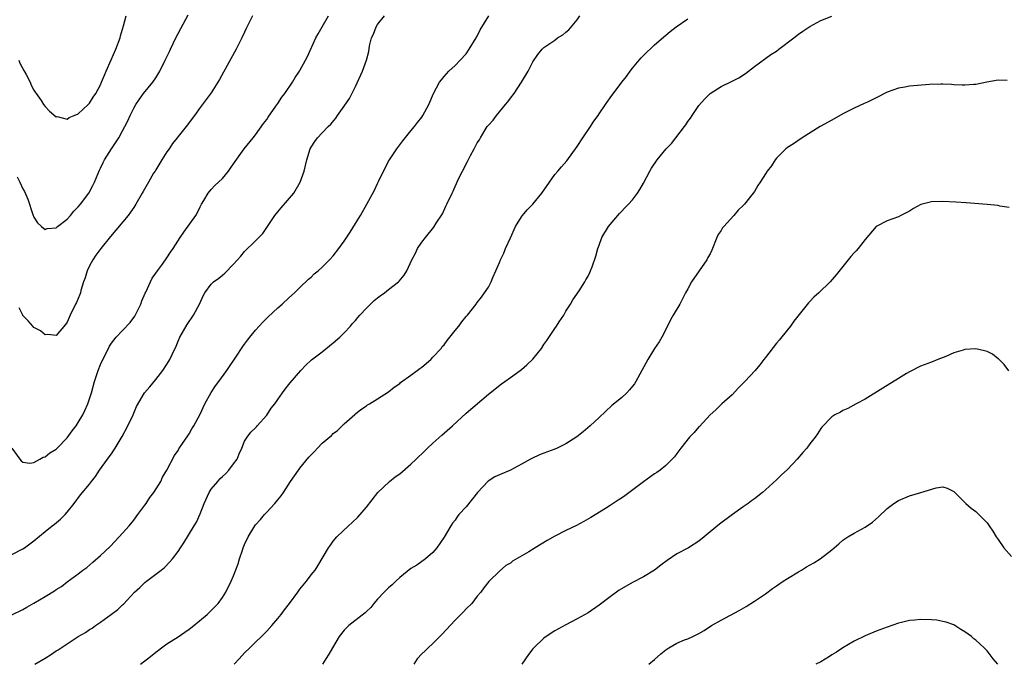
# Model space of a CAD drawing. Units: inches. Extents: x 2568000 to 2571000, y 1554000 to 1557000.
# Drawn here: x 2570684 to 2570862, y 1554000 to 1554116 of the extents above; entities that cross this region are included whole.
import ezdxf

# ---------------------------------------------------------------- set-up
doc = ezdxf.new("R2010")
doc.units = ezdxf.units.IN
doc.header["$MEASUREMENT"] = 0
doc.layers.add('LD25681554_10ft', color=73, linetype='Continuous')

msp = doc.modelspace()

# ---------------------------------------------------------------- linework, layer by layer
at = {"layer": 'LD25681554_10ft'}
for points, elevation in [([(2570683, 1554008.92), (2570685, 1554009.89), (2570685.69, 1554010.31), (2570687, 1554011.04), (2570689, 1554012.25), (2570690.73, 1554013.27), (2570691, 1554013.47), (2570691.94, 1554014.06), (2570693, 1554014.88), (2570695, 1554016.35), (2570695.84, 1554017), (2570696.53, 1554017.47), (2570697.6, 1554018.4), (2570699, 1554019.66), (2570700.72, 1554021.28), (2570702.4, 1554023), (2570703, 1554023.64), (2570704.19, 1554025), (2570705, 1554025.99), (2570705.76, 1554027), (2570707, 1554028.69), (2570707.22, 1554029), (2570707.92, 1554030.08), (2570708.64, 1554031), (2570709.88, 1554033), (2570710.22, 1554033.78), (2570711, 1554035.05), (2570712.34, 1554037.66), (2570713, 1554038.58), (2570713.15, 1554038.85), (2570713.82, 1554039.82), (2570714.75, 1554041.25), (2570715, 1554041.58), (2570715.51, 1554042.49), (2570715.82, 1554043), (2570717, 1554045.11), (2570717.83, 1554047), (2570718.98, 1554049.02), (2570719.74, 1554050.26), (2570720.36, 1554051), (2570721.81, 1554053), (2570722.26, 1554053.74), (2570723.4, 1554055.4), (2570724.66, 1554057.34), (2570725, 1554057.76), (2570725.52, 1554058.48), (2570725.97, 1554059), (2570727, 1554060.29), (2570727.65, 1554061), (2570728.28, 1554061.72), (2570729.29, 1554062.71), (2570731, 1554064.29), (2570731.8, 1554065), (2570733, 1554066.12), (2570733.99, 1554067), (2570735, 1554067.99), (2570736.54, 1554069.46), (2570737, 1554069.86), (2570737.58, 1554070.42), (2570738.28, 1554071), (2570739, 1554071.66), (2570740.34, 1554073), (2570741, 1554073.72), (2570742.03, 1554075), (2570743, 1554076.34), (2570744.06, 1554077.94), (2570745, 1554079.54), (2570745.91, 1554081), (2570747.08, 1554083), (2570748.48, 1554085.52), (2570749, 1554086.74), (2570749.25, 1554087.25), (2570751, 1554090.77), (2570751.13, 1554091), (2570752.47, 1554093), (2570753, 1554093.74), (2570753.58, 1554094.42), (2570755, 1554096.22), (2570755.65, 1554097), (2570756.22, 1554097.78), (2570757, 1554098.73), (2570757.19, 1554099), (2570758.27, 1554101), (2570759.12, 1554103), (2570760.18, 1554105), (2570760.53, 1554105.47), (2570761, 1554106.05), (2570761.88, 1554107), (2570763, 1554108.01), (2570763.9, 1554109), (2570765, 1554110.17), (2570765.56, 1554111), (2570766.82, 1554113), (2570766.88, 1554113.12), (2570767, 1554113.32), (2570767.54, 1554114.46), (2570769.09, 1554117)], 7030), ([(2570683, 1554019.83), (2570685, 1554020.83), (2570685.28, 1554021), (2570687, 1554022.28), (2570689, 1554023.97), (2570690.31, 1554025), (2570690.72, 1554025.28), (2570691.81, 1554026.19), (2570692.62, 1554027), (2570693, 1554027.44), (2570694.24, 1554029), (2570695.42, 1554030.58), (2570697, 1554032.47), (2570697.39, 1554033), (2570698.1, 1554033.9), (2570698.84, 1554035), (2570700.28, 1554037), (2570700.59, 1554037.41), (2570701, 1554037.99), (2570701.64, 1554039), (2570702.9, 1554041.1), (2570703.92, 1554043), (2570704.88, 1554045), (2570705.51, 1554046.49), (2570706.95, 1554049), (2570707.92, 1554050.08), (2570709, 1554051.41), (2570710.25, 1554053), (2570711.32, 1554054.68), (2570711.49, 1554055), (2570711.91, 1554055.91), (2570712.63, 1554057.37), (2570713, 1554058.29), (2570713.35, 1554059), (2570714.67, 1554061.33), (2570715.79, 1554063), (2570716.92, 1554065.08), (2570717.54, 1554066.46), (2570717.82, 1554067), (2570719, 1554068.56), (2570719.42, 1554069), (2570720.35, 1554069.65), (2570721, 1554070.22), (2570721.44, 1554070.56), (2570723, 1554072.2), (2570724.34, 1554073.66), (2570725, 1554074.48), (2570727, 1554076.4), (2570727.59, 1554077), (2570728.27, 1554077.73), (2570729.37, 1554079.37), (2570730.49, 1554081), (2570731, 1554081.64), (2570731.63, 1554082.37), (2570733.87, 1554085), (2570735.03, 1554086.97), (2570735.75, 1554089), (2570736.02, 1554089.98), (2570736.26, 1554091), (2570736.85, 1554093), (2570737, 1554093.31), (2570737.67, 1554094.33), (2570738.17, 1554095), (2570739, 1554095.9), (2570740.06, 1554097), (2570740.55, 1554097.45), (2570741.46, 1554098.54), (2570741.76, 1554099), (2570743, 1554100.72), (2570743.91, 1554102.09), (2570745, 1554104.22), (2570746.3, 1554107), (2570747.02, 1554109), (2570747.41, 1554110.59), (2570747.57, 1554111.57), (2570747.91, 1554113), (2570748.3, 1554113.7), (2570748.74, 1554115), (2570749, 1554115.43), (2570750.25, 1554117)], 7020), ([(2570683, 1554038.97), (2570684.44, 1554037), (2570684.69, 1554036.69), (2570685, 1554036.49), (2570686.28, 1554036.28), (2570687, 1554036.43), (2570688.04, 1554037), (2570688.64, 1554037.36), (2570689, 1554037.43), (2570689.85, 1554038.15), (2570691, 1554038.82), (2570691.19, 1554039), (2570693, 1554040.88), (2570693.9, 1554042.1), (2570694.59, 1554043), (2570695, 1554043.61), (2570695.81, 1554045), (2570696.19, 1554045.81), (2570696.7, 1554047), (2570697.35, 1554049), (2570697.92, 1554051), (2570698.58, 1554053), (2570699, 1554054.11), (2570699.4, 1554055), (2570700.42, 1554057), (2570700.63, 1554057.37), (2570701, 1554057.94), (2570701.85, 1554059), (2570703, 1554060.2), (2570704.34, 1554061.66), (2570705.18, 1554062.82), (2570706.27, 1554065), (2570706.45, 1554065.55), (2570707.05, 1554066.95), (2570707.17, 1554067.17), (2570708.01, 1554069), (2570708.31, 1554069.69), (2570709, 1554070.57), (2570709.3, 1554071), (2570710.18, 1554072.18), (2570711, 1554073.32), (2570711.66, 1554074.34), (2570712.13, 1554075), (2570713.36, 1554077), (2570714.05, 1554077.95), (2570716.21, 1554081), (2570716.49, 1554081.51), (2570717, 1554082.55), (2570717.24, 1554083), (2570717.65, 1554083.65), (2570718.41, 1554085), (2570719, 1554085.69), (2570719.63, 1554086.37), (2570721, 1554087.67), (2570722.11, 1554089), (2570722.49, 1554089.51), (2570723, 1554090.28), (2570724.93, 1554093), (2570726.56, 1554095), (2570727, 1554095.5), (2570728.44, 1554097.56), (2570729, 1554098.31), (2570729.27, 1554098.73), (2570730.67, 1554100.67), (2570731, 1554101.15), (2570731.7, 1554102.3), (2570732.29, 1554103), (2570733.63, 1554105), (2570734.12, 1554105.88), (2570734.91, 1554107), (2570735, 1554107.14), (2570736.02, 1554109), (2570736.34, 1554109.66), (2570737.87, 1554113), (2570738.27, 1554113.73), (2570738.99, 1554115), (2570740.18, 1554117)], 7010), ([(2570683.94, 1554087.94), (2570684.44, 1554087), (2570685, 1554085.81), (2570685.28, 1554085.28), (2570685.89, 1554083.89), (2570686.82, 1554081.18), (2570687, 1554080.7), (2570687.66, 1554079.66), (2570688.34, 1554079), (2570689, 1554078.46), (2570689.4, 1554078.6), (2570691, 1554078.76), (2570691.12, 1554078.88), (2570691.26, 1554079), (2570693, 1554080.32), (2570693.61, 1554081), (2570694.22, 1554081.78), (2570695, 1554082.51), (2570695.41, 1554083), (2570696.87, 1554085), (2570697.63, 1554086.37), (2570697.94, 1554087), (2570698.83, 1554089.17), (2570699, 1554089.51), (2570699.46, 1554090.54), (2570699.72, 1554091), (2570701, 1554093), (2570702.3, 1554095), (2570703, 1554096.23), (2570703.41, 1554097), (2570703.94, 1554098.06), (2570704.36, 1554099), (2570705, 1554100.34), (2570705.35, 1554101), (2570706.02, 1554101.98), (2570706.79, 1554103), (2570708.45, 1554105), (2570709, 1554105.84), (2570709.69, 1554107), (2570710.7, 1554109), (2570711.43, 1554110.57), (2570711.65, 1554111), (2570712.6, 1554113), (2570714.8, 1554117.2)], 6990), ([(2570684.28, 1554109), (2570684.47, 1554108.47), (2570685.15, 1554107.15), (2570685.56, 1554106.44), (2570686.3, 1554105), (2570686.49, 1554104.49), (2570687, 1554103.58), (2570687.21, 1554103.21), (2570687.4, 1554103), (2570688.28, 1554101.72), (2570688.74, 1554101), (2570689, 1554100.64), (2570689.79, 1554099.79), (2570691, 1554098.8), (2570691.19, 1554098.81), (2570693, 1554098.36), (2570693.34, 1554098.66), (2570694.26, 1554099), (2570695, 1554099.3), (2570696.78, 1554101), (2570696.88, 1554101.12), (2570697, 1554101.22), (2570697.67, 1554102.33), (2570698.14, 1554103), (2570699, 1554104.56), (2570699.2, 1554105), (2570699.7, 1554106.3), (2570700.03, 1554107), (2570700.92, 1554109.08), (2570701.77, 1554111), (2570702.54, 1554113), (2570702.63, 1554113.37), (2570703.17, 1554115.17), (2570703.66, 1554117)], 6980), ([(2570726.44, 1554117), (2570725.89, 1554115.89), (2570725.29, 1554114.71), (2570725, 1554114.05), (2570724.51, 1554113), (2570723.48, 1554111), (2570721.19, 1554106.81), (2570720.5, 1554105.5), (2570719, 1554103.12), (2570717, 1554100.47), (2570715.96, 1554099), (2570715, 1554097.76), (2570714.68, 1554097.32), (2570714.44, 1554097), (2570713, 1554095.25), (2570712.82, 1554095), (2570712.02, 1554093.98), (2570711.39, 1554093), (2570711, 1554092.44), (2570710.06, 1554091), (2570709, 1554089.22), (2570708.84, 1554089), (2570708.59, 1554088.59), (2570707.64, 1554087), (2570706.7, 1554085.3), (2570706.55, 1554085), (2570705.4, 1554083), (2570705, 1554082.44), (2570704.43, 1554081.57), (2570704, 1554081), (2570700.82, 1554077.18), (2570699.08, 1554075), (2570698.17, 1554073.83), (2570697.63, 1554073), (2570697, 1554071.87), (2570696.57, 1554071), (2570696.26, 1554069.74), (2570695.95, 1554069), (2570695.45, 1554067.45), (2570695.37, 1554067), (2570695.28, 1554066.72), (2570694.7, 1554065.3), (2570694.51, 1554065), (2570693.53, 1554063), (2570693, 1554061.71), (2570692.71, 1554061.29), (2570691, 1554059.3), (2570689.5, 1554059.5), (2570689, 1554059.46), (2570688.17, 1554060.17), (2570687, 1554060.79), (2570686.8, 1554061), (2570685.97, 1554061.97), (2570685, 1554062.96), (2570684.97, 1554063), (2570684.3, 1554064.3)], 7000), ([(2570687.14, 1554000), (2570689, 1554001.13), (2570690.18, 1554001.82), (2570691, 1554002.42), (2570691.37, 1554002.63), (2570691.89, 1554003), (2570693, 1554003.69), (2570694.99, 1554005), (2570696.27, 1554005.73), (2570697, 1554006.25), (2570697.47, 1554006.53), (2570698.1, 1554007), (2570699, 1554007.59), (2570700.98, 1554009.02), (2570702.13, 1554009.87), (2570703, 1554010.71), (2570703.16, 1554010.84), (2570705.16, 1554013), (2570706.12, 1554013.88), (2570707, 1554014.75), (2570707.32, 1554015), (2570709, 1554016.25), (2570709.97, 1554017), (2570710.53, 1554017.47), (2570711.54, 1554018.46), (2570712, 1554019), (2570713, 1554020.33), (2570713.47, 1554021), (2570714.07, 1554021.93), (2570715.93, 1554025), (2570716.35, 1554025.65), (2570717, 1554027.13), (2570717.73, 1554029), (2570718.31, 1554030.31), (2570718.63, 1554031), (2570719, 1554031.57), (2570720.17, 1554033), (2570720.56, 1554033.44), (2570721, 1554033.89), (2570721.6, 1554034.4), (2570722.19, 1554035), (2570723, 1554036.14), (2570723.64, 1554037), (2570724.02, 1554037.98), (2570724.53, 1554039), (2570725, 1554040.24), (2570725.47, 1554041), (2570726.12, 1554041.88), (2570727, 1554042.66), (2570727.14, 1554042.86), (2570727.27, 1554043), (2570729, 1554044.95), (2570729.78, 1554046.22), (2570730.45, 1554047), (2570731, 1554047.8), (2570731.85, 1554049), (2570732.35, 1554049.65), (2570733, 1554050.47), (2570733.22, 1554050.78), (2570735.14, 1554053), (2570736.06, 1554053.94), (2570737.08, 1554054.92), (2570739, 1554056.4), (2570741, 1554057.97), (2570742.18, 1554059), (2570743, 1554059.82), (2570744.1, 1554061), (2570744.51, 1554061.49), (2570745, 1554062.04), (2570745.42, 1554062.58), (2570745.8, 1554063), (2570747, 1554064.27), (2570747.74, 1554065), (2570748.39, 1554065.61), (2570749, 1554066.11), (2570749.5, 1554066.5), (2570750.23, 1554067), (2570751, 1554067.63), (2570752.78, 1554069), (2570752.89, 1554069.11), (2570753.78, 1554070.22), (2570754.27, 1554071), (2570755.2, 1554073), (2570755.83, 1554074.17), (2570756.24, 1554075), (2570757, 1554076.17), (2570757.63, 1554077), (2570759.15, 1554078.85), (2570759.61, 1554079.61), (2570760.71, 1554081.29), (2570761.35, 1554082.65), (2570761.53, 1554083), (2570762.47, 1554085), (2570762.66, 1554085.34), (2570763, 1554086.18), (2570763.68, 1554087.68), (2570764.36, 1554089), (2570764.6, 1554089.4), (2570765, 1554090.29), (2570765.26, 1554090.74), (2570765.78, 1554091.78), (2570766.45, 1554093), (2570767, 1554094.07), (2570767.38, 1554094.62), (2570767.56, 1554095), (2570768.44, 1554096.44), (2570768.8, 1554097), (2570769, 1554097.28), (2570769.84, 1554098.16), (2570770.44, 1554099), (2570771, 1554099.65), (2570772.12, 1554101), (2570772.53, 1554101.47), (2570773, 1554102.13), (2570773.66, 1554103), (2570775, 1554105), (2570776.17, 1554107), (2570777, 1554108.68), (2570777.95, 1554110.05), (2570778.69, 1554111), (2570779, 1554111.3), (2570781, 1554112.61), (2570781.5, 1554113), (2570782.42, 1554113.58), (2570783, 1554114.02), (2570783.5, 1554114.5), (2570785, 1554116.26), (2570785.49, 1554117)], 7040), ([(2570706.2, 1554000), (2570707, 1554000.6), (2570707.47, 1554001), (2570708.34, 1554001.66), (2570709, 1554002.21), (2570709.46, 1554002.54), (2570710.02, 1554003), (2570711, 1554003.7), (2570713, 1554004.96), (2570714.22, 1554005.78), (2570715, 1554006.33), (2570715.84, 1554007), (2570718.26, 1554009), (2570718.63, 1554009.37), (2570719, 1554009.7), (2570720.22, 1554011), (2570721, 1554012.07), (2570721.61, 1554013), (2570722.6, 1554015), (2570723, 1554015.97), (2570723.85, 1554018.15), (2570724.08, 1554019), (2570724.61, 1554020.61), (2570724.75, 1554021), (2570725, 1554021.6), (2570725.64, 1554023), (2570726.88, 1554025), (2570727, 1554025.17), (2570727.88, 1554026.12), (2570728.6, 1554027), (2570729, 1554027.45), (2570730.46, 1554029), (2570731, 1554029.65), (2570731.63, 1554030.37), (2570732.01, 1554031), (2570733.3, 1554033), (2570734.02, 1554033.98), (2570734.72, 1554035), (2570735, 1554035.37), (2570736.63, 1554037.37), (2570737, 1554037.79), (2570737.6, 1554038.4), (2570738.16, 1554039), (2570739, 1554039.88), (2570740.7, 1554041.3), (2570741, 1554041.64), (2570741.8, 1554042.2), (2570742.62, 1554043), (2570743, 1554043.41), (2570744.92, 1554045.08), (2570745, 1554045.18), (2570746, 1554046), (2570747, 1554046.65), (2570747.19, 1554046.81), (2570747.55, 1554047), (2570749, 1554047.88), (2570751, 1554049.18), (2570751.98, 1554050.02), (2570753, 1554050.68), (2570753.17, 1554050.83), (2570755, 1554052.14), (2570756.14, 1554053), (2570756.62, 1554053.38), (2570757, 1554053.62), (2570758.61, 1554055), (2570759, 1554055.39), (2570760.48, 1554057), (2570760.69, 1554057.31), (2570761, 1554057.65), (2570761.55, 1554058.45), (2570762.06, 1554059), (2570763, 1554060.21), (2570763.67, 1554061), (2570764.22, 1554061.78), (2570765, 1554062.75), (2570765.23, 1554063), (2570766.77, 1554065), (2570766.88, 1554065.12), (2570767, 1554065.29), (2570767.78, 1554066.22), (2570768.33, 1554067), (2570769, 1554068.02), (2570769.48, 1554069), (2570769.78, 1554069.78), (2570770.34, 1554071), (2570771, 1554072.49), (2570771.21, 1554073), (2570771.8, 1554074.2), (2570772.11, 1554075), (2570772.97, 1554076.97), (2570773.91, 1554079), (2570775, 1554080.74), (2570775.19, 1554081), (2570776.02, 1554081.98), (2570777.03, 1554083), (2570778.67, 1554085), (2570780.03, 1554087), (2570781, 1554088.36), (2570781.53, 1554089), (2570782.22, 1554089.78), (2570783.14, 1554090.86), (2570785, 1554093.43), (2570786.03, 1554095), (2570787.44, 1554097), (2570788.03, 1554097.97), (2570788.82, 1554099), (2570789, 1554099.29), (2570790.16, 1554101), (2570791, 1554102.2), (2570793.07, 1554105), (2570793.92, 1554106.08), (2570794.58, 1554107), (2570795, 1554107.53), (2570796.24, 1554109), (2570796.6, 1554109.4), (2570797, 1554109.83), (2570799, 1554111.74), (2570801, 1554113.51), (2570801.83, 1554114.17), (2570802.91, 1554115), (2570805, 1554116.43)], 7050), ([(2570723.12, 1554000), (2570724, 1554001), (2570725, 1554002.06), (2570725.93, 1554003), (2570727, 1554004), (2570728.04, 1554005), (2570729, 1554005.96), (2570729.93, 1554007), (2570731, 1554008.24), (2570731.61, 1554009), (2570732.2, 1554009.8), (2570733.14, 1554011), (2570734.63, 1554013), (2570735, 1554013.54), (2570736.19, 1554015), (2570737, 1554016.15), (2570737.73, 1554017), (2570738.24, 1554017.76), (2570740.13, 1554021), (2570740.51, 1554021.49), (2570741, 1554022.2), (2570741.67, 1554023), (2570743.76, 1554025), (2570744.43, 1554025.57), (2570745.43, 1554026.57), (2570747, 1554028.34), (2570749.07, 1554031), (2570751.13, 1554033), (2570752.18, 1554033.82), (2570753, 1554034.38), (2570755, 1554036.09), (2570755.97, 1554037), (2570756.48, 1554037.52), (2570757, 1554037.98), (2570758.03, 1554039), (2570759, 1554039.92), (2570760.63, 1554041.37), (2570762.54, 1554043), (2570765, 1554045.31), (2570769, 1554048.71), (2570771.37, 1554050.63), (2570771.96, 1554051), (2570773, 1554051.77), (2570774.77, 1554053), (2570775, 1554053.18), (2570775.96, 1554054.04), (2570777, 1554055.03), (2570778.58, 1554057), (2570779, 1554057.67), (2570779.57, 1554058.43), (2570781, 1554060.6), (2570781.29, 1554061), (2570781.79, 1554061.79), (2570782.6, 1554063), (2570783, 1554063.72), (2570783.84, 1554065), (2570784.27, 1554065.73), (2570785.37, 1554067.37), (2570786.41, 1554069), (2570786.62, 1554069.38), (2570787, 1554070), (2570787.3, 1554070.7), (2570787.46, 1554071), (2570787.73, 1554071.73), (2570788.38, 1554073.62), (2570788.75, 1554075), (2570789, 1554075.6), (2570789.49, 1554077), (2570790.69, 1554079), (2570792.65, 1554081.35), (2570793, 1554081.68), (2570793.62, 1554082.38), (2570794.3, 1554083), (2570795, 1554083.79), (2570795.94, 1554085), (2570796.32, 1554085.68), (2570797, 1554086.78), (2570798.14, 1554089), (2570798.46, 1554089.54), (2570799.46, 1554091), (2570801.11, 1554093), (2570802.03, 1554093.97), (2570802.81, 1554095), (2570804.38, 1554097), (2570804.64, 1554097.36), (2570805, 1554097.91), (2570805.48, 1554098.52), (2570805.77, 1554099), (2570807, 1554100.79), (2570808.02, 1554101.98), (2570809.03, 1554102.97), (2570811, 1554104.24), (2570812.88, 1554105.12), (2570814.19, 1554105.81), (2570815.39, 1554106.61), (2570815.93, 1554107), (2570817, 1554107.83), (2570819.99, 1554110.01), (2570821, 1554110.65), (2570821.44, 1554111), (2570824.11, 1554113), (2570825, 1554113.69), (2570825.78, 1554114.22), (2570827, 1554115.1), (2570829, 1554116.18), (2570831, 1554116.96)], 7060), ([(2570862.65, 1554105.35), (2570861, 1554105.36), (2570858.95, 1554105.05), (2570857, 1554104.63), (2570856.62, 1554104.62), (2570855, 1554104.46), (2570854.5, 1554104.5), (2570853, 1554104.54), (2570852.58, 1554104.58), (2570851, 1554104.64), (2570850.65, 1554104.65), (2570848.59, 1554104.59), (2570845, 1554104.32), (2570844.15, 1554104.15), (2570843, 1554103.96), (2570841, 1554103.22), (2570839, 1554102.18), (2570837.45, 1554101.45), (2570836.85, 1554101.15), (2570835, 1554100.35), (2570833, 1554099.31), (2570831, 1554098.15), (2570828.9, 1554097), (2570825.65, 1554095), (2570824.09, 1554093.91), (2570823, 1554093.26), (2570822.67, 1554093), (2570821, 1554091.3), (2570820.76, 1554091), (2570820.07, 1554089.93), (2570819.34, 1554089), (2570819, 1554088.5), (2570818.05, 1554087), (2570817.63, 1554086.37), (2570817, 1554085.31), (2570816.8, 1554085), (2570815.2, 1554083), (2570815, 1554082.8), (2570814.06, 1554081.94), (2570813.33, 1554081), (2570811.47, 1554079), (2570811.27, 1554078.73), (2570811, 1554078.27), (2570810.47, 1554077.53), (2570810.24, 1554077), (2570809.31, 1554074.69), (2570809, 1554074.07), (2570808.62, 1554073.38), (2570808.44, 1554073), (2570805.65, 1554069), (2570805, 1554067.73), (2570804.59, 1554067), (2570803.53, 1554065), (2570802.35, 1554063), (2570801.87, 1554062.13), (2570801.33, 1554061), (2570800.28, 1554059), (2570799.8, 1554058.2), (2570799, 1554057), (2570797.78, 1554055), (2570796.7, 1554053), (2570795.59, 1554051), (2570795.37, 1554050.63), (2570795, 1554050.16), (2570794.47, 1554049.53), (2570793.96, 1554049), (2570793, 1554048.07), (2570791.3, 1554046.7), (2570789, 1554044.55), (2570787.4, 1554043), (2570786.08, 1554041.92), (2570784.95, 1554041.05), (2570783, 1554039.78), (2570781.43, 1554039), (2570781, 1554038.81), (2570779.69, 1554038.31), (2570779, 1554038.08), (2570778.23, 1554037.77), (2570776.85, 1554037.15), (2570776.6, 1554037), (2570775, 1554036.11), (2570773, 1554035.01), (2570771, 1554034.18), (2570770.18, 1554033.82), (2570768.97, 1554033.03), (2570767.02, 1554030.98), (2570765, 1554028.43), (2570763.7, 1554027), (2570763.38, 1554026.62), (2570763, 1554026.03), (2570762.53, 1554025.47), (2570762.2, 1554025), (2570761, 1554022.95), (2570759.71, 1554021), (2570759, 1554020.16), (2570757.65, 1554019), (2570756.1, 1554017.9), (2570755, 1554017.28), (2570753, 1554015.69), (2570752.29, 1554015), (2570751.66, 1554014.34), (2570751, 1554013.8), (2570750.2, 1554013), (2570749, 1554011.73), (2570748.34, 1554011), (2570747.76, 1554010.24), (2570747, 1554009.53), (2570746.74, 1554009.26), (2570743.84, 1554007), (2570743.41, 1554006.59), (2570743, 1554006.18), (2570742.05, 1554005), (2570740.85, 1554003), (2570740.2, 1554001.8), (2570739.69, 1554001), (2570739.08, 1554000)], 7070), ([(2570863, 1554082.41), (2570861.33, 1554082.67), (2570861, 1554082.76), (2570859, 1554082.95), (2570855.24, 1554083.24), (2570853.37, 1554083.37), (2570851, 1554083.48), (2570849, 1554083.44), (2570847.04, 1554082.96), (2570845.75, 1554082.25), (2570845, 1554081.78), (2570843.44, 1554081), (2570843, 1554080.76), (2570841, 1554080.02), (2570839, 1554078.96), (2570837, 1554076.63), (2570835.74, 1554075), (2570835.39, 1554074.61), (2570835, 1554074.24), (2570834.43, 1554073.57), (2570833, 1554071.8), (2570831.76, 1554070.24), (2570830.69, 1554069), (2570828.64, 1554067), (2570827.75, 1554066.25), (2570827, 1554065.44), (2570826.76, 1554065.24), (2570824.11, 1554061.89), (2570823.51, 1554061), (2570823, 1554060.34), (2570821.5, 1554058.5), (2570821, 1554057.92), (2570819, 1554055.36), (2570818.74, 1554055), (2570817.98, 1554054.02), (2570817.13, 1554053), (2570815.26, 1554051), (2570814.14, 1554049.86), (2570813, 1554048.63), (2570811.16, 1554047), (2570810.06, 1554045.94), (2570809, 1554045.01), (2570807.09, 1554042.91), (2570807, 1554042.82), (2570806.15, 1554041.85), (2570805.3, 1554041), (2570803.71, 1554039), (2570803, 1554038.01), (2570802.57, 1554037.43), (2570802.17, 1554037), (2570801, 1554035.85), (2570800.01, 1554035), (2570799.41, 1554034.59), (2570799, 1554034.34), (2570797, 1554032.92), (2570793.61, 1554030.39), (2570793, 1554029.98), (2570792.4, 1554029.6), (2570791, 1554028.68), (2570790.12, 1554028.12), (2570787.51, 1554026.49), (2570786.25, 1554025.75), (2570784.93, 1554025.07), (2570783, 1554024.13), (2570781, 1554023.14), (2570779.64, 1554022.36), (2570777.47, 1554021), (2570776.31, 1554020.31), (2570773.38, 1554018.62), (2570773, 1554018.27), (2570772.18, 1554017.82), (2570771, 1554016.78), (2570769.07, 1554014.93), (2570768.2, 1554013.8), (2570767.65, 1554013), (2570767, 1554012.28), (2570765.99, 1554011), (2570765, 1554010.03), (2570764.52, 1554009.48), (2570764.04, 1554009), (2570763, 1554007.98), (2570760.62, 1554005.38), (2570760.23, 1554005), (2570759, 1554003.74), (2570758.13, 1554003), (2570757.57, 1554002.43), (2570757, 1554001.9), (2570756.14, 1554001), (2570755.56, 1554000)], 7080), ([(2570862.95, 1554052.95), (2570862.1, 1554054.1), (2570861.16, 1554055), (2570861.09, 1554055.09), (2570861, 1554055.14), (2570859.97, 1554055.97), (2570859, 1554056.42), (2570858.54, 1554056.54), (2570857, 1554056.91), (2570855, 1554056.81), (2570854.7, 1554056.7), (2570853, 1554056.2), (2570851.56, 1554055.56), (2570850.09, 1554055), (2570849, 1554054.53), (2570847, 1554053.76), (2570845, 1554052.78), (2570844.49, 1554052.49), (2570843, 1554051.59), (2570840.2, 1554049.8), (2570837, 1554047.81), (2570835.36, 1554047), (2570833.86, 1554046.14), (2570833, 1554045.8), (2570832.52, 1554045.48), (2570831.5, 1554045), (2570831, 1554044.65), (2570829.21, 1554042.79), (2570829, 1554042.52), (2570828.39, 1554041.61), (2570827.95, 1554041), (2570827, 1554039.76), (2570826.45, 1554039), (2570825.77, 1554038.23), (2570824.75, 1554037), (2570823, 1554035.14), (2570821.87, 1554034.13), (2570821, 1554033.28), (2570819, 1554031.46), (2570818.47, 1554031), (2570817, 1554029.84), (2570816.51, 1554029.49), (2570815.87, 1554029), (2570815, 1554028.4), (2570813.08, 1554027), (2570810.69, 1554025.31), (2570809, 1554023.93), (2570807.92, 1554023), (2570807, 1554022.23), (2570805.1, 1554021), (2570803, 1554019.92), (2570801.26, 1554018.74), (2570800.14, 1554017.86), (2570799, 1554016.99), (2570797, 1554015.81), (2570795, 1554014.77), (2570793, 1554013.61), (2570792.62, 1554013.38), (2570791, 1554012.2), (2570789, 1554010.66), (2570787, 1554009.31), (2570785, 1554008.18), (2570783, 1554007.15), (2570781, 1554006.02), (2570779.42, 1554005), (2570779, 1554004.69), (2570777.18, 1554003), (2570777, 1554002.78), (2570776.24, 1554001.76), (2570775.03, 1554000)], 7090), ([(2570797.98, 1554000), (2570799, 1554000.85), (2570800.13, 1554001.87), (2570801, 1554002.61), (2570801.59, 1554003), (2570803, 1554003.82), (2570804.41, 1554004.41), (2570805, 1554004.61), (2570805.89, 1554005), (2570807, 1554005.54), (2570807.93, 1554006.07), (2570809.29, 1554007), (2570811, 1554007.97), (2570814.29, 1554009.71), (2570815.55, 1554010.45), (2570817, 1554011.38), (2570819, 1554012.72), (2570820.3, 1554013.7), (2570821, 1554014.15), (2570822.22, 1554015), (2570823, 1554015.51), (2570825, 1554016.7), (2570825.54, 1554017), (2570826.44, 1554017.56), (2570827.72, 1554018.28), (2570828.87, 1554019), (2570831, 1554020.65), (2570831.43, 1554021), (2570832.26, 1554021.74), (2570833, 1554022.37), (2570833.36, 1554022.64), (2570833.9, 1554023), (2570835, 1554023.66), (2570837, 1554024.73), (2570838.33, 1554025.67), (2570839.4, 1554026.6), (2570841, 1554028.13), (2570842.18, 1554029), (2570843, 1554029.57), (2570845, 1554030.42), (2570847.02, 1554030.98), (2570849.83, 1554031.83), (2570851, 1554031.99), (2570851.79, 1554031.79), (2570853, 1554031.19), (2570855.19, 1554029), (2570856.16, 1554028.16), (2570857, 1554027.55), (2570857.53, 1554027), (2570859, 1554025.55), (2570859.38, 1554025), (2570860.03, 1554024.03), (2570860.64, 1554023), (2570861, 1554022.51), (2570862.05, 1554021), (2570863.44, 1554019.44)], 7100), ([(2570860.93, 1554000), (2570860.11, 1554001), (2570859, 1554002.43), (2570858.47, 1554003), (2570857.68, 1554003.68), (2570857, 1554004.38), (2570856.62, 1554004.62), (2570856.19, 1554005), (2570855, 1554005.87), (2570854.28, 1554006.28), (2570853.2, 1554007), (2570853, 1554007.12), (2570851.59, 1554007.59), (2570851, 1554007.75), (2570849.94, 1554007.94), (2570849, 1554008.04), (2570847, 1554008.11), (2570845.99, 1554007.99), (2570845, 1554007.93), (2570843.53, 1554007.53), (2570843, 1554007.42), (2570841, 1554006.72), (2570839, 1554005.97), (2570837, 1554005.14), (2570835, 1554004.16), (2570833, 1554002.99), (2570831.83, 1554002.17), (2570831, 1554001.7), (2570830.58, 1554001.42), (2570829, 1554000.47), (2570828.08, 1554000)], 7110)]:
    msp.add_lwpolyline(points, dxfattribs=dict(at, elevation=elevation))

doc.saveas('drawing.dxf')
